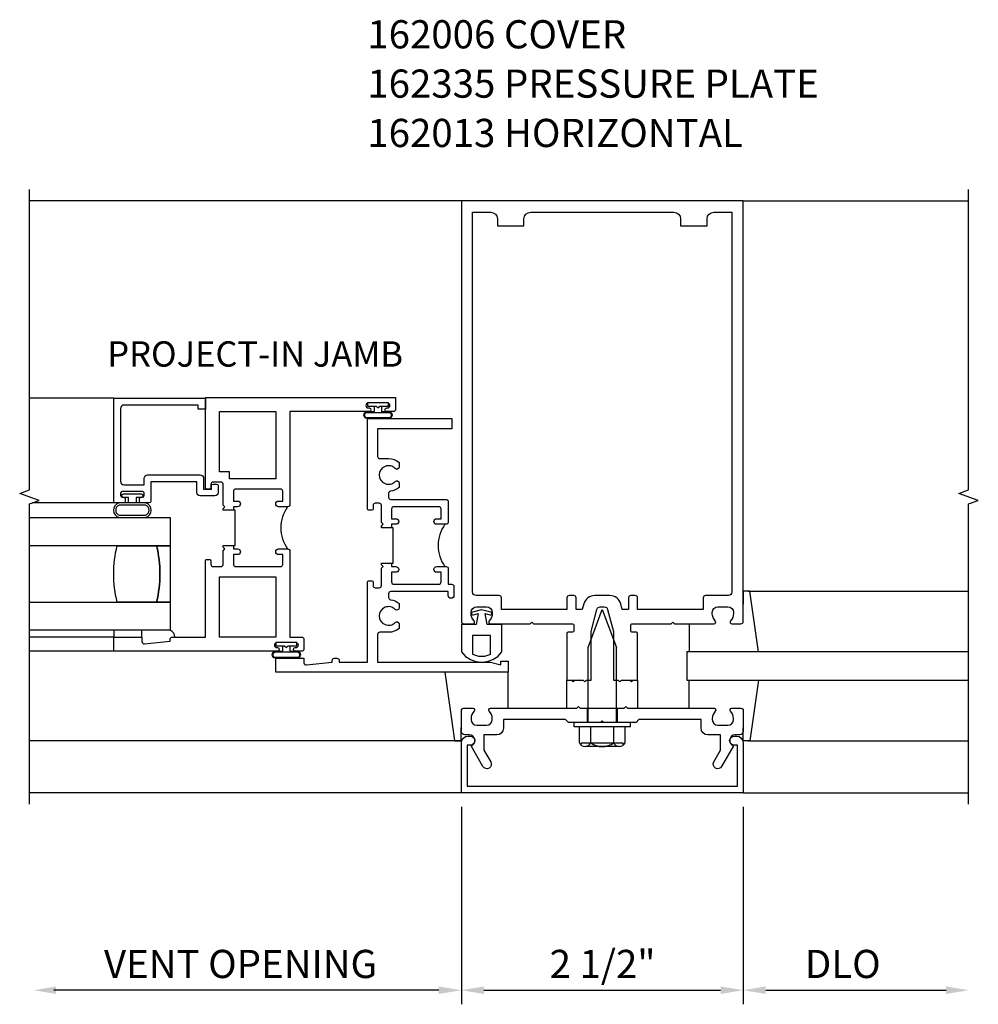
# Model space of a CAD drawing. Extents: x 0 to 154, y 0 to 70.
# Drawn here: x 77 to 85, y 47 to 56 of the extents above; entities that cross this region are included whole.
import ezdxf
from ezdxf.enums import TextEntityAlignment as Align

# ---------------------------------------------------------------- set-up
doc = ezdxf.new("R2010")
doc.units = 0
doc.header["$LTSCALE"] = 0.5
doc.header["$MEASUREMENT"] = 0
doc.layers.get('0').update_dxf_attribs({"linetype": 'CONTINUOUS'})
for name, color, linetype in [('PART_NUMBERS', 6, 'CONTINUOUS'), ('R-ANNO-DIMS', 3, 'CONTINUOUS'), ('R-SWTS-DET1', 1, 'CONTINUOUS'), ('R-SWTS-DET2', 4, 'CONTINUOUS'), ('R-SWTS-DET3', 5, 'CONTINUOUS')]:
    doc.layers.add(name, color=color, linetype=linetype)
doc.styles.get("Standard").update_dxf_attribs({"font": 'arial.ttf'})

msp = doc.modelspace()

# ---------------------------------------------------------------- linework, layer by layer
at = {"layer": 'R-ANNO-DIMS', "linetype": 'ByBlock'}
for p, q in [((80.428718, 48.901818), (80.428718, 47.151818)), ((80.428718, 48.901818), (80.428718, 47.151818)), ((82.928718, 48.901818), (82.928718, 47.151818)), ((82.928718, 48.901818), (82.928718, 47.151818)), ((80.228718, 47.276818), (76.814103, 47.276818)), ((80.628718, 47.276818), (82.728718, 47.276818)), ((83.128718, 47.276818), (84.728718, 47.276818))]:
    msp.add_line(p, q, dxfattribs=at)
for points in [[(76.834025, 47.243485), (76.834025, 47.310151), (76.634025, 47.276818)], [(80.228718, 47.243485), (80.228718, 47.310151), (80.428718, 47.276818)], [(80.628718, 47.243485), (80.628718, 47.310151), (80.428718, 47.276818)], [(82.728718, 47.243485), (82.728718, 47.310151), (82.928718, 47.276818)], [(83.128718, 47.243485), (83.128718, 47.310151), (82.928718, 47.276818)], [(84.728718, 47.243485), (84.728718, 47.310151), (84.928718, 47.276818)]]:
    msp.add_solid(points, dxfattribs=at)
at = {"layer": 'R-SWTS-DET1'}
for p, q in [((80.428718, 54.276818), (76.596368, 54.276818)), ((82.928718, 54.276818), (84.928718, 54.276818)), ((77.345057, 52.526553), (76.596368, 52.526553)), ((77.345057, 50.283553), (76.596368, 50.283553)), ((81.365718, 50.026818), (81.428218, 50.026818)), ((81.929218, 50.026818), (81.991718, 50.026818)), ((81.365718, 49.776818), (81.428218, 49.776818)), ((81.545718, 49.776818), (81.545718, 49.651818)), ((81.811718, 49.776818), (81.811718, 49.651818)), ((81.929218, 49.776818), (81.991718, 49.776818)), ((81.928718, 49.651818), (81.428718, 49.651818)), ((81.428718, 49.611818), (81.428718, 49.651818)), ((81.928718, 49.611818), (81.928718, 49.651818)), ((80.428718, 49.026818), (76.596368, 49.026818)), ((82.928718, 49.026818), (84.928718, 49.026818))]:
    msp.add_line(p, q, dxfattribs=at)
at = {"layer": 'R-SWTS-DET1', "linetype": 'Continuous'}
for points in [[(76.596368, 48.926818), (76.596368, 51.589318), (76.682226, 51.620568), (76.510509, 51.683068), (76.596368, 51.714318), (76.596368, 54.376818)], [(84.928718, 48.926818), (84.928718, 51.589318), (85.014577, 51.620568), (84.84286, 51.683068), (84.928718, 51.714318), (84.928718, 54.376818)]]:
    msp.add_lwpolyline(points, dxfattribs=at)
at = {"layer": 'R-SWTS-DET1'}
for points in [[(81.981718, 50.450818), (81.941718, 50.450818, -0.41421356), (81.931718, 50.460818), (81.931718, 50.516818, -0.41421356), (81.941718, 50.526818), (82.288718, 50.526818), (82.303718, 50.541818), (82.318718, 50.526818), (82.670718, 50.526818, 0.6693765), (82.68129, 50.55246, -0.19977293), (82.654718, 50.61631), (82.654718, 50.626818, -0.41421356), (82.704718, 50.676818), (82.792718, 50.676818, -0.41421356), (82.842718, 50.626818), (82.842718, 50.61631, -0.19977293), (82.816147, 50.55246, 0.6693765), (82.826718, 50.526818), (82.908718, 50.526818, 0.41421356), (82.928718, 50.546818), (82.928718, 54.276818), (80.428718, 54.276818), (80.428718, 50.546818, 0.41421356), (80.448718, 50.526818), (80.530718, 50.526818, 0.6693765), (80.54129, 50.55246, -0.19977293), (80.514718, 50.61631), (80.514718, 50.626818, -0.41421356), (80.564718, 50.676818), (80.652718, 50.676818, -0.41421356), (80.702718, 50.626818), (80.702718, 50.61631, -0.19977293), (80.676147, 50.55246, 0.6693765), (80.686718, 50.526818), (81.038718, 50.526818), (81.053718, 50.541818), (81.068718, 50.526818), (81.415718, 50.526818, -0.41421356), (81.425718, 50.516818), (81.425718, 50.460818, -0.41421356), (81.415718, 50.450818), (81.375718, 50.450818, 0.41421356), (81.365718, 50.440818), (81.365718, 50.026818), (81.405718, 50.026818), (81.420718, 50.011818), (81.435718, 50.026818), (81.508718, 50.026818), (81.523718, 50.011818), (81.538718, 50.026818), (81.578718, 50.026818), (81.578718, 50.456818), (81.631709, 50.654583, -0.33945426), (81.660687, 50.676818), (81.69675, 50.676818, -0.33945426), (81.725727, 50.654583), (81.778718, 50.456818), (81.778718, 50.026818), (81.818718, 50.026818), (81.833718, 50.011818), (81.848718, 50.026818), (81.921718, 50.026818), (81.936718, 50.011818), (81.951718, 50.026818), (81.991718, 50.026818), (81.991718, 50.440818, 0.41421356)], [(81.385718, 50.776818, 0.41421356), (81.365718, 50.756818), (81.365718, 50.651818), (80.783718, 50.651818), (80.783718, 50.756818, 0.41421356), (80.763718, 50.776818), (80.558718, 50.776818, -0.41421356), (80.528718, 50.806818), (80.528718, 54.176818), (80.688718, 54.176818, -0.41421356), (80.748718, 54.116818), (80.748718, 54.056818), (80.983718, 54.056818), (80.983718, 54.116818, -0.41421356), (81.043718, 54.176818), (82.313718, 54.176818, -0.41421356), (82.373718, 54.116818), (82.373718, 54.056818), (82.608718, 54.056818), (82.608718, 54.116818, -0.41421356), (82.668718, 54.176818), (82.828718, 54.176818), (82.828718, 50.806818, -0.41421356), (82.798718, 50.776818), (82.593718, 50.776818, 0.41421356), (82.573718, 50.756818), (82.573718, 50.651818), (81.991718, 50.651818), (81.991718, 50.756818, 0.41421356), (81.971718, 50.776818), (81.931718, 50.776818, 0.41421356), (81.911718, 50.756818), (81.911718, 50.651818), (81.855878, 50.651818), (81.842244, 50.7027, 0.33945426), (81.745651, 50.776818), (81.611785, 50.776818, 0.33945426), (81.515193, 50.7027), (81.501559, 50.651818), (81.445718, 50.651818), (81.445718, 50.756818, 0.41421356), (81.425718, 50.776818)], [(77.405057, 51.663679, 0.41421356), (77.420057, 51.648679), (77.432557, 51.648679, -0.41421356), (77.447557, 51.633679), (77.447557, 51.613679, -0.41421356), (77.432557, 51.598679), (77.360057, 51.598679, -0.41421356), (77.345057, 51.613679), (77.345057, 52.526553), (78.157557, 52.526553), (78.157557, 52.429053), (78.095057, 52.429053), (78.095057, 52.466553), (77.435057, 52.466553, 0.41421356), (77.405057, 52.436553), (77.405057, 51.788679, 0.41421356), (77.435057, 51.758679), (77.615057, 51.758679), (77.615057, 51.816227, -0.41421356), (77.645057, 51.846227), (78.112057, 51.846227, -0.41421356), (78.142057, 51.816227), (78.142057, 51.721053), (78.212057, 51.721053), (78.212057, 51.751053, -0.41421356), (78.227057, 51.766053), (78.257057, 51.766053, -0.41421356), (78.272057, 51.751053), (78.272057, 51.691053, -0.41421356), (78.242057, 51.661053), (78.112057, 51.661053, -0.41421356), (78.082057, 51.691053), (78.082057, 51.786227), (77.675057, 51.786227), (77.675057, 51.613679, -0.41421356), (77.660057, 51.598679), (77.587557, 51.598679, -0.41421356), (77.572557, 51.613679), (77.572557, 51.633679, -0.41421356), (77.587557, 51.648679), (77.600057, 51.648679, 0.41421356), (77.615057, 51.663679), (77.615057, 51.683679, 0.41421356), (77.600057, 51.698679), (77.420057, 51.698679, 0.41421356), (77.405057, 51.683679)], [(79.610057, 52.408553), (78.907557, 52.408553), (78.907557, 51.584803, -0.41421356), (78.887557, 51.564803), (78.806557, 51.564803, -1), (78.806557, 51.614803), (78.844057, 51.614803), (78.844057, 51.701053, 0.41421356), (78.824057, 51.721053), (78.426557, 51.721053, 0.41421356), (78.406557, 51.701053), (78.406557, 51.614803), (78.444057, 51.614803, -1), (78.444057, 51.564803), (78.406557, 51.564803), (78.406557, 51.533303), (78.406557, 51.533303), (78.316557, 51.533303), (78.316557, 51.549803), (78.331557, 51.564803), (78.316557, 51.579803), (78.316557, 51.763553, 0.41421356), (78.296557, 51.783553), (78.227557, 51.783553, 0.41421356), (78.207557, 51.763553), (78.207557, 51.731053, -0.41421356), (78.197557, 51.721053), (78.167557, 51.721053, -0.41421356), (78.157557, 51.731053), (78.157557, 52.533553), (79.845057, 52.533553), (79.845057, 52.428553, -0.41421356), (79.825057, 52.408553), (79.767057, 52.408553, -1), (79.767057, 52.440553), (79.773057, 52.440553, 1), (79.773057, 52.484553), (79.604057, 52.484553, 1), (79.604057, 52.440553), (79.610057, 52.440553, -1)], [(79.847557, 51.458553, -1), (79.847557, 51.408553), (79.810057, 51.408553), (79.810057, 51.377053), (79.720057, 51.377053), (79.720057, 51.393553), (79.735057, 51.408553), (79.720057, 51.423553), (79.720057, 51.576053, 0.41421356), (79.700057, 51.596053), (79.665057, 51.596053, 0.41421356), (79.645057, 51.576053), (79.645057, 51.543553, -0.41421356), (79.635057, 51.533553), (79.605057, 51.533553, -0.41421356), (79.595057, 51.543553), (79.595057, 52.346053), (80.345057, 52.346053), (80.345057, 52.256053), (79.685057, 52.256053), (79.685057, 52.011053, 0.41421356), (79.705057, 51.991053), (79.782557, 51.991053, -0.17701428), (79.876057, 51.95688), (79.876057, 51.917495, -0.6733243), (79.841716, 51.903555, 2.46352705), (79.841716, 51.788551, -0.6733243), (79.876057, 51.774611), (79.876057, 51.735225, -0.14584272), (79.800133, 51.702122, 0.37905541), (79.782557, 51.682269), (79.782557, 51.649803, 0.41421356), (79.802557, 51.629803), (80.293057, 51.629803, -0.41421356), (80.313057, 51.609803), (80.313057, 51.428553, -0.41421356), (80.293057, 51.408553), (80.210057, 51.408553, -1), (80.210057, 51.458553), (80.248057, 51.458553), (80.248057, 51.544803, 0.41421356), (80.228057, 51.564803), (79.830057, 51.564803, 0.41421356), (79.810057, 51.544803), (79.810057, 51.458553)], [(78.316557, 51.220803), (78.406557, 51.220803), (78.406557, 51.189803), (78.444057, 51.189803, -1), (78.444057, 51.139803), (78.406557, 51.139803), (78.406557, 51.053553, 0.41421356), (78.426557, 51.033553), (78.824057, 51.033553, 0.41421356), (78.844057, 51.053553), (78.844057, 51.139803), (78.806557, 51.139803, -1), (78.806557, 51.189803), (78.887557, 51.189803, -0.41421356), (78.907557, 51.169803), (78.907557, 50.408553), (79.012557, 50.408553, -0.41421356), (79.032557, 50.388553), (79.032557, 50.303553, -0.41421356), (79.012557, 50.283553), (78.954557, 50.283553, -1), (78.954557, 50.315553), (78.960557, 50.315553, 1), (78.960557, 50.359553), (78.791557, 50.359553, 1), (78.791557, 50.315553), (78.797557, 50.315553, -1), (78.797557, 50.283553), (77.345057, 50.283553), (77.345057, 50.408553), (77.595057, 50.408553), (77.595057, 50.368553, 0.44644598), (77.617229, 50.348671), (77.845057, 50.373553), (77.845057, 50.388553, -0.41421356), (77.865057, 50.408553), (78.157557, 50.408553), (78.157557, 51.086053, -0.41421356), (78.167557, 51.096053), (78.197557, 51.096053, -0.41421356), (78.207557, 51.086053), (78.207557, 51.053553, 0.41421356), (78.227557, 51.033553), (78.296557, 51.033553, 0.41421356), (78.316557, 51.053553), (78.316557, 51.174803), (78.331557, 51.189803), (78.316557, 51.204803)], [(79.782557, 50.451053), (79.705057, 50.451053, 0.41421356), (79.685057, 50.431053), (79.685057, 50.186053), (80.686057, 50.186053), (80.780057, 50.161053), (80.780057, 50.196053), (80.845057, 50.196053), (80.845057, 50.096053), (78.782557, 50.096053), (78.782557, 50.221053), (79.032557, 50.221053), (79.032557, 50.180873, 0.44667926), (79.054744, 50.160993), (79.282557, 50.186053), (79.282557, 50.201053, -0.41421356), (79.302557, 50.221053), (79.325057, 50.221053, -0.41421356), (79.345057, 50.201053), (79.345057, 50.186053), (79.595057, 50.186053), (79.595057, 50.898553, -0.41421356), (79.605057, 50.908553), (79.635057, 50.908553, -0.41421356), (79.645057, 50.898553), (79.645057, 50.866053, 0.41421356), (79.665057, 50.846053), (79.700057, 50.846053, 0.41421356), (79.720057, 50.866053), (79.720057, 51.018553), (79.735057, 51.033553), (79.720057, 51.048553), (79.720057, 51.065053), (79.810057, 51.065053), (79.810057, 51.033553), (79.847557, 51.033553, -1), (79.847557, 50.983553), (79.810057, 50.983553), (79.810057, 50.897303, 0.41421356), (79.830057, 50.877303), (80.228057, 50.877303, 0.41421356), (80.248057, 50.897303), (80.248057, 50.983553), (80.210057, 50.983553, -1), (80.210057, 51.033553), (80.293057, 51.033553, -0.41421356), (80.313057, 51.013553), (80.313057, 50.877303), (80.342557, 50.877303, -0.41421356), (80.362557, 50.857303), (80.362557, 50.777303, -1), (80.312557, 50.777303), (80.312557, 50.812303), (79.802557, 50.812303, 0.41421356), (79.782557, 50.792303), (79.782557, 50.759836, 0.37905541), (79.800133, 50.739984, -0.14584272), (79.876057, 50.70688), (79.876057, 50.667495, -0.6733243), (79.841716, 50.653555, 2.46352705), (79.841716, 50.538551, -0.6733243), (79.876057, 50.524611), (79.876057, 50.485225, -0.17701428)], [(80.742718, 49.540818), (80.628718, 49.540818), (80.628718, 49.405993), (80.689441, 49.300818, -1), (80.620159, 49.260818), (80.514718, 49.443447, 0.84909046), (80.498718, 49.540818), (80.458718, 49.540818, -0.41421356), (80.428718, 49.570818), (80.428718, 49.756818, -0.41421356), (80.448718, 49.776818), (80.530718, 49.776818, -0.6693765), (80.54129, 49.751176, 0.19977293), (80.514718, 49.687326), (80.514718, 49.676818, 0.41421356), (80.564718, 49.626818), (80.652718, 49.626818, 0.41421356), (80.702718, 49.676818), (80.702718, 49.687326, 0.19977293), (80.676147, 49.751176, -0.6693765), (80.686718, 49.776818), (81.453718, 49.776818), (81.468718, 49.791818), (81.483718, 49.776818), (81.873718, 49.776818), (81.888718, 49.791818), (81.903718, 49.776818), (82.670718, 49.776818, -0.6693765), (82.68129, 49.751176, 0.19977293), (82.654718, 49.687326), (82.654718, 49.676818, 0.41421356), (82.704718, 49.626818), (82.792718, 49.626818, 0.41421356), (82.842718, 49.676818), (82.842718, 49.687326, 0.19977293), (82.816147, 49.751176, -0.6693765), (82.826718, 49.776818), (82.908718, 49.776818, -0.41421356), (82.928718, 49.756818), (82.928718, 49.570818, -0.41421356), (82.898718, 49.540818), (82.858718, 49.540818, 0.84909046), (82.842718, 49.443447), (82.737277, 49.260818, -1), (82.667995, 49.300818), (82.728718, 49.405993), (82.728718, 49.540818), (82.614718, 49.540818, -0.41421356), (82.554718, 49.600818), (82.554718, 49.676818), (82.003718, 49.676818), (81.978718, 49.651818), (81.693718, 49.651818), (81.678718, 49.666818), (81.663718, 49.651818), (81.378718, 49.651818), (81.353718, 49.676818), (80.802718, 49.676818), (80.802718, 49.600818, -0.41421356)], [(82.878718, 49.086818), (82.878718, 49.450818), (82.848718, 49.450818, -1), (82.848718, 49.530818), (82.868718, 49.530818, -0.41421356), (82.928718, 49.470818), (82.928718, 49.026818), (80.428718, 49.026818), (80.428718, 49.470818, -0.41421356), (80.488718, 49.530818), (80.508718, 49.530818, -1), (80.508718, 49.450818), (80.478718, 49.450818), (80.478718, 49.086818)]]:
    msp.add_lwpolyline(points, format="xyb", close=True, dxfattribs=at)
for points in [[(78.372557, 51.811053), (78.372557, 51.873553), (78.282557, 51.873553), (78.282557, 52.408553), (78.782557, 52.408553), (78.782557, 51.811053)], [(78.782557, 50.408553), (78.282557, 50.408553), (78.282557, 50.943553), (78.782557, 50.943553)]]:
    msp.add_lwpolyline(points, close=True, dxfattribs=at)
for points in [[(78.406057, 51.220803), (78.421057, 51.220803), (78.421057, 51.533303), (78.406557, 51.533303)], [(79.810057, 51.065053), (79.825057, 51.065053), (79.825057, 51.377053), (79.810057, 51.377053)]]:
    msp.add_lwpolyline(points, dxfattribs=at)
for points in [[(78.887557, 51.564803, 0.32), (78.887557, 51.189803)], [(80.283057, 51.408553, 0.32), (80.283057, 51.033553)]]:
    msp.add_lwpolyline(points, format="xyb", dxfattribs=at)
at = {"layer": 'R-SWTS-DET2'}
for p, q in [((79.782807, 52.484553), (79.595307, 52.484553)), ((79.595307, 52.484553), (79.595307, 52.456553)), ((79.782807, 52.456553), (79.782807, 52.484553)), ((79.595307, 52.456553), (79.659057, 52.456553)), ((79.659057, 52.456553), (79.674057, 52.456553)), ((79.659057, 52.41252), (79.659057, 52.456553)), ((79.674057, 52.456553), (79.689057, 52.441553)), ((79.689057, 52.441553), (79.704057, 52.456553)), ((79.704057, 52.456553), (79.719057, 52.456553)), ((79.719057, 52.456553), (79.782807, 52.456553)), ((79.719057, 52.456553), (79.719057, 52.41252)), ((79.788913, 52.346053), (79.589201, 52.346053)), ((77.360057, 51.598679), (76.621836, 51.598588)), ((82.989104, 50.816573), (82.929104, 50.816573)), ((82.929104, 50.816573), (82.929104, 50.700942)), ((82.971739, 50.816573), (84.928718, 50.816573)), ((83.065639, 50.276573), (82.989104, 50.816573)), ((81.553328, 50.316818), (81.678718, 50.651818)), ((81.678718, 50.651818), (81.804098, 50.316818)), ((82.449104, 50.526573), (82.449104, 50.276573)), ((77.345057, 50.408553), (76.596368, 50.408553)), ((78.969807, 50.359553), (78.782307, 50.359553)), ((78.782307, 50.359553), (78.782307, 50.331553)), ((78.782307, 50.331553), (78.846057, 50.331553)), ((78.846057, 50.331553), (78.861057, 50.331553)), ((78.846057, 50.28752), (78.846057, 50.331553)), ((78.861057, 50.331553), (78.876057, 50.316553)), ((78.876057, 50.316553), (78.891057, 50.331553)), ((78.891057, 50.331553), (78.906057, 50.331553)), ((78.906057, 50.331553), (78.969807, 50.331553)), ((78.906057, 50.331553), (78.906057, 50.28752)), ((78.969807, 50.331553), (78.969807, 50.359553)), ((81.553328, 49.651818), (81.553328, 50.316818)), ((81.804098, 49.651818), (81.804098, 50.316818)), ((78.975913, 50.221053), (78.776201, 50.221053)), ((80.282555, 50.096053), (80.368333, 49.490843)), ((80.845057, 49.780843), (80.845057, 50.096053)), ((81.365718, 49.776818), (81.365718, 50.026818)), ((81.991718, 50.026818), (81.991718, 49.776818)), ((82.449104, 49.777063), (82.449104, 50.027063)), ((83.065639, 50.027063), (82.989104, 49.487063)), ((80.428333, 49.490843), (80.428333, 49.606474)), ((81.928718, 49.611818), (81.428718, 49.611818)), ((81.475798, 49.472138), (81.475798, 49.611818)), ((81.577253, 49.472138), (81.577253, 49.611818)), ((81.780173, 49.472138), (81.780173, 49.611818)), ((81.881628, 49.472138), (81.881628, 49.611818)), ((82.929104, 49.487063), (82.929104, 49.602694)), ((80.385698, 49.487063), (76.596368, 49.487063)), ((80.368333, 49.490843), (80.428333, 49.490843)), ((80.368333, 49.487063), (80.428333, 49.487063)), ((81.865308, 49.468213), (81.492118, 49.468213)), ((81.492118, 49.449508), (81.492118, 49.468213)), ((81.830898, 49.437213), (81.526523, 49.437213)), ((81.865308, 49.449508), (81.865308, 49.468213)), ((82.989104, 49.487063), (82.929104, 49.487063)), ((82.971739, 49.487063), (84.928718, 49.487063))]:
    msp.add_line(p, q, dxfattribs=at)
for points in [[(79.72599, 52.408553), (79.788913, 52.408553, -0.8), (79.788913, 52.346053), (79.589201, 52.346053, -0.8), (79.589201, 52.408553), (79.652125, 52.408553)], [(77.475057, 51.598681), (77.475057, 51.647819), (77.431557, 51.647819, -1), (77.431557, 51.677819), (77.588557, 51.677819, -1), (77.588557, 51.647819), (77.545057, 51.647819), (77.545057, 51.598681)], [(78.91299, 50.283553), (78.975913, 50.283553, -0.8), (78.975913, 50.221053), (78.776201, 50.221053, -0.8), (78.776201, 50.283553), (78.839125, 50.283553)]]:
    msp.add_lwpolyline(points, format="xyb", dxfattribs=at)
for points in [[(79.589201, 52.401553), (79.788913, 52.401553, -0.74226804), (79.788913, 52.353053), (79.589201, 52.353053, -0.74226804)], [(77.627271, 51.468553, 0.76333924), (77.627271, 51.598681), (77.392844, 51.598681, 0.7600913), (77.392399, 51.468553)], [(77.392844, 51.488553), (77.627271, 51.488553, 0.67679696), (77.627271, 51.578681), (77.392844, 51.578681, 0.67679696)], [(78.776201, 50.276553), (78.975913, 50.276553, -0.74226804), (78.975913, 50.228053), (78.776201, 50.228053, -0.74226804)]]:
    msp.add_lwpolyline(points, format="xyb", close=True, dxfattribs=at)
for points in [[(80.638585, 50.616409), (80.682222, 50.604716), (80.689017, 50.604737), (80.694726, 50.608033), (80.69814, 50.613909), (80.698119, 50.620704), (80.694823, 50.626413), (80.688947, 50.629827), (80.688951, 50.629831), (80.608585, 50.651366), (80.528222, 50.629831), (80.528222, 50.629827), (80.522346, 50.62641), (80.519048, 50.6207), (80.519029, 50.613905), (80.522446, 50.60803), (80.528156, 50.604734), (80.534951, 50.604716), (80.578585, 50.616409), (80.558585, 50.521366), (80.428585, 50.521366), (80.428585, 50.276366), (80.428612, 50.276334), (80.466264, 50.236986), (80.510223, 50.208885), (80.558385, 50.192031), (80.608647, 50.186422), (80.658906, 50.192059), (80.707059, 50.20894), (80.751002, 50.237065), (80.788632, 50.276433), (80.788585, 50.276366), (80.788585, 50.521366), (80.658585, 50.521366)], [(77.345057, 50.408553), (77.595057, 50.408553), (77.595057, 50.468553), (77.345057, 50.468553)], [(80.688585, 50.421366), (80.528585, 50.421366), (80.528585, 50.25572), (80.528616, 50.255708), (80.581272, 50.238538), (80.635992, 50.238552), (80.68864, 50.255752), (80.688585, 50.25572)]]:
    msp.add_lwpolyline(points, close=True, dxfattribs=at)
for centre, radius, start, end in [((79.689057, 52.352053), 0.0675, 116.3878, 123.171452), ((79.689057, 52.352053), 0.0675, 56.828548, 63.6122), ((77.823358, 50.408083), 0.064246, 0.4193333, 70.2600921), ((78.876057, 50.227053), 0.0675, 116.3878, 123.171452), ((78.876057, 50.227053), 0.0675, 56.828548, 63.6122), ((81.526523, 49.491523), 0.054313, 200.9107, 339.0893), ((81.678718, 49.602063), 0.164849, 232.0123, 307.9877), ((81.830898, 49.491523), 0.054313, 200.9107, 339.0893)]:
    msp.add_arc(centre, radius, start, end, dxfattribs=at)
at = {"layer": 'R-SWTS-DET3'}
for points in [[(76.596368, 51.468553), (77.845057, 51.468553), (77.845057, 51.218553), (76.596368, 51.218553)], [(76.596368, 50.718553), (77.845057, 50.718553), (77.845057, 50.468553), (76.596368, 50.468553)], [(84.928718, 50.276818), (82.428718, 50.276818), (82.428718, 50.026818), (84.928718, 50.026818)]]:
    msp.add_lwpolyline(points, dxfattribs=at)
for points in [[(77.725057, 50.718553), (77.375057, 50.718553, -0.12), (77.375057, 51.218553), (77.725057, 51.218553, -0.12)], [(77.725057, 51.218553), (77.845057, 51.218553), (77.845057, 50.718553), (77.725057, 50.718553, 0.12)]]:
    msp.add_lwpolyline(points, format="xyb", close=True, dxfattribs=at)

# ---------------------------------------------------------------- texts
at = {"color": 2}
msp.add_text('PROJECT-IN JAMB', height=0.2244, dxfattribs=at).set_placement((77.287349, 52.807121))
at = {"layer": 'PART_NUMBERS'}
for s, p in [('162006 COVER', (79.594389, 55.629496)), ('162335 PRESSURE PLATE', (79.594389, 55.191996)), ('162013 HORIZONTAL', (79.594389, 54.754496))]:
    msp.add_text(s, height=0.25, dxfattribs=at).set_placement(p)
at = {"layer": 'R-ANNO-DIMS', "linetype": 'ByBlock'}
for s, p in [('VENT OPENING', (78.469275, 47.509753)), ('2 1/2"', (81.681275, 47.509753)), ('DLO', (83.812099, 47.509753))]:
    msp.add_text(s, height=0.25, dxfattribs=at).set_placement(p, align=Align.MIDDLE_CENTER)

doc.saveas('drawing.dxf')
